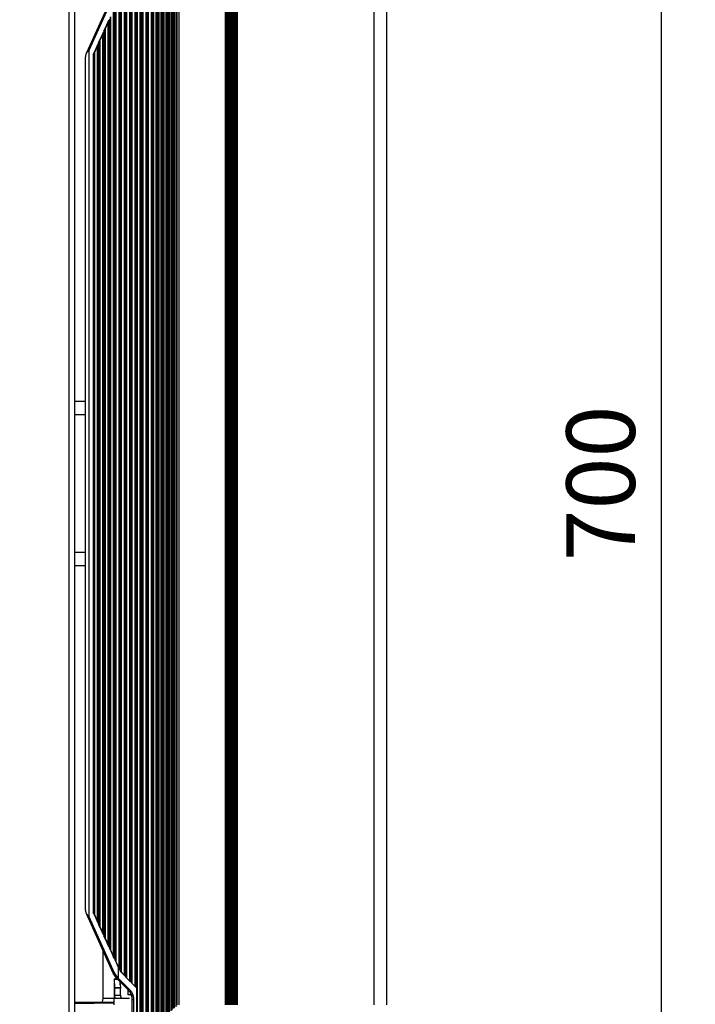
# Model space of a CAD drawing. Units: inches. Extents: x 0 to 10024, y 0 to 3575.
# Drawn here: x 6314 to 6561, y 1867 to 2226 of the extents above; entities that cross this region are included whole.
import ezdxf

# ---------------------------------------------------------------- set-up
doc = ezdxf.new("R2010")
doc.units = ezdxf.units.IN
doc.header["$MEASUREMENT"] = 0
doc.layers.add('LG-DIMENSION', color=7, linetype='Continuous')
doc.layers.add('LG-Product', color=3, linetype='Continuous')
doc.styles.add('GHS', font='txt')
doc.dimstyles.new('ISO-25', dxfattribs={"dimscale": 10, "dimtxt": 2.5, "dimasz": 2.5, "dimexe": 1.25, "dimexo": 0.625, "dimtad": 1, "dimdec": 0, "dimtxsty": 'GHS', "dimcen": 2.5, "dimclrd": 256, "dimclre": 256, "dimclrt": 7, "dimadec": 0, "dimazin": 0, "dimtfac": 1, "dimtdec": 0, "dimtmove": 0, "dimatfit": 3, "dimfxl": 1, "dimarcsym": 0})

# ---------------------------------------------------------------- blocks, each defined once
blk = doc.blocks.new('*D4')
at = {"layer": 'Defpoints', "color": 0, "transparency": 16777216}
for p in [(6314.46, 2407.07), (6314.46, 1707.07), (6548.19, 1707.07)]:
    blk.add_point(p, dxfattribs=at)
at = {"layer": 'LG-DIMENSION', "lineweight": -2, "transparency": 16777216}
for p, q in [((6320.71, 2407.07), (6560.69, 2407.07)), ((6548.19, 2382.07), (6548.19, 1732.07)), ((6320.71, 1707.07), (6560.69, 1707.07))]:
    blk.add_line(p, q, dxfattribs=at)
at = {"layer": 'LG-DIMENSION', "transparency": 16777216}
for points in [[(6544.03, 2382.07), (6552.36, 2382.07), (6548.19, 2407.07)], [(6544.03, 1732.07), (6552.36, 1732.07), (6548.19, 1707.07)]]:
    blk.add_solid(points, dxfattribs=at)
at = {"layer": 'LG-DIMENSION', "color": 7, "transparency": 16777216, "insert": (6529.43, 2057.07), "char_height": 25, "attachment_point": 5, "rotation": 90, "style": 'GHS'}
blk.add_mtext('700', dxfattribs=at)

msp = doc.modelspace()

# ---------------------------------------------------------------- linework, layer by layer
at = {"layer": 'LG-Product', "color": 3, "linetype": 'Continuous'}
for p, q in [((6332.49, 1845.77), (6332.49, 2268.37)), ((6334.49, 2268.37), (6334.49, 1845.77)), ((6357.44, 1857.28), (6357.44, 2256.86)), ((6358.4, 1857.12), (6358.4, 2257.01)), ((6358.43, 2257.04), (6358.43, 1857.1)), ((6358.86, 1857.39), (6358.86, 2256.75)), ((6357.05, 2256.38), (6357.05, 1857.77)), ((6359.05, 2256.62), (6359.05, 1857.52)), ((6359.42, 1857.78), (6359.42, 2256.36)), ((6360.4, 2255.74), (6360.4, 1858.4)), ((6360.85, 1858.76), (6360.85, 2255.38)), ((6361.04, 2255.25), (6361.04, 1858.89)), ((6361.39, 1859.13), (6361.39, 2255.01)), ((6362.36, 2254.35), (6362.36, 1859.79)), ((6362.82, 1860.1), (6362.82, 2254.04)), ((6363.01, 2253.91), (6363.01, 1860.23)), ((6363.34, 1860.45), (6363.34, 2253.69)), ((6364.16, 1861.01), (6364.16, 2253.14)), ((6364.29, 2253.05), (6364.29, 1861.1)), ((6364.78, 1861.42), (6364.78, 2252.72)), ((6364.96, 2252.6), (6364.96, 1861.54)), ((6365.27, 1861.75), (6365.27, 2252.39)), ((6366.03, 1862.25), (6366.03, 2251.89)), ((6366.2, 2251.77), (6366.2, 1862.37)), ((6366.71, 1862.7), (6366.71, 2251.44)), ((6366.89, 2251.32), (6366.89, 1862.82)), ((6367.17, 1862.97), (6367.17, 2251.17)), ((6367.88, 1863.43), (6367.88, 2250.72)), ((6368.08, 2250.45), (6368.08, 1863.69)), ((6368.6, 1864.18), (6368.6, 2249.96)), ((6368.78, 2249.81), (6368.78, 1864.33)), ((6369.03, 1864.49), (6369.03, 2249.65)), ((6369.68, 1864.9), (6369.68, 2249.24)), ((6369.92, 2248.94), (6369.92, 1865.2)), ((6370.45, 1865.71), (6370.45, 2248.43)), ((6370.62, 2248.29), (6370.62, 1865.86)), ((6370.86, 1866.01), (6370.86, 2248.14)), ((6371.44, 1866.35), (6371.44, 2247.79)), ((6371.89, 1866.92), (6371.89, 2247.23)), ((6372.48, 2247.07), (6372.48, 1867.07)), ((6389.49, 1867.07), (6389.49, 2247.07)), ((6389.74, 2247.07), (6389.74, 1867.07)), ((6390.34, 1867.07), (6390.34, 2247.07)), ((6390.49, 2247.07), (6390.49, 1867.07)), ((6390.69, 2247.07), (6390.69, 1867.07)), ((6391.29, 1867.07), (6391.29, 2247.07)), ((6391.49, 1867.07), (6391.49, 2247.07)), ((6391.74, 2247.07), (6391.74, 1867.07)), ((6392.34, 1867.07), (6392.34, 2247.07)), ((6392.49, 2247.07), (6392.49, 1867.07)), ((6392.69, 2247.07), (6392.69, 1867.07)), ((6393.29, 1867.07), (6393.29, 2247.07)), ((6393.49, 1867.07), (6393.49, 2247.07)), ((6393.74, 2247.07), (6393.74, 1867.07)), ((6443.68, 1867.07), (6443.68, 2247.07)), ((6448.19, 2247.07), (6448.19, 1867.07)), ((6355.05, 2238.87), (6355.05, 1875.27)), ((6355.47, 1874.92), (6355.47, 2239.22)), ((6356.46, 2240.21), (6356.46, 1873.93)), ((6356.86, 1873.45), (6356.86, 2240.69)), ((6338.92, 2214.08), (6348.59, 2235.56)), ((6348.95, 2235.36), (6339.71, 2214.81)), ((6351.53, 1878.93), (6351.53, 2235.21)), ((6352.51, 2236.22), (6352.51, 1877.92)), ((6352.86, 1877.49), (6352.86, 2236.65)), ((6353.05, 2236.85), (6353.05, 1877.3)), ((6353.49, 1876.92), (6353.49, 2237.22)), ((6354.48, 2238.23), (6354.48, 1875.92)), ((6354.86, 1875.46), (6354.86, 2238.68)), ((6350.55, 2233.59), (6350.55, 1880.55)), ((6350.88, 1879.69), (6350.88, 2234.45)), ((6351.07, 2234.81), (6351.07, 1879.33)), ((6351.62, 1878.95), (6351.62, 2235.2)), ((6348.58, 2229.3), (6348.58, 1884.84)), ((6348.91, 1883.99), (6348.91, 2230.15)), ((6349.11, 2230.58), (6349.11, 1883.56)), ((6349.57, 1882.71), (6349.57, 2231.43)), ((6349.68, 1882.71), (6349.68, 2231.43)), ((6346.94, 2225.86), (6345.17, 2222)), ((6345.75, 2222.86), (6346.61, 2224.75)), ((6346.61, 2225.01), (6346.61, 1889.13)), ((6346.62, 2225), (6346.94, 2225.86)), ((6346.94, 1888.28), (6346.94, 2225.86)), ((6347.14, 2226.29), (6347.14, 1887.85)), ((6347.61, 1887), (6347.61, 2227.15)), ((6347.71, 1887), (6347.71, 2227.15)), ((6344.98, 2221.57), (6343.21, 2217.71)), ((6344.65, 2220.71), (6344.98, 2221.57)), ((6344.98, 1892.57), (6344.98, 2221.57)), ((6345.17, 2222), (6345.64, 2222.86)), ((6345.17, 2222), (6345.17, 1892.14)), ((6345.64, 2222.86), (6345.75, 2222.86)), ((6345.64, 1891.29), (6345.64, 2222.86)), ((6345.75, 1891.29), (6345.75, 2222.86)), ((6343.01, 2217.28), (6341.24, 2213.42)), ((6342.69, 2216.42), (6343.01, 2217.28)), ((6343.01, 1896.86), (6343.01, 2217.28)), ((6343.21, 2217.71), (6343.67, 2218.57)), ((6343.21, 2217.71), (6343.21, 1896.43)), ((6343.67, 2218.57), (6343.78, 2218.57)), ((6343.67, 1895.57), (6343.67, 2218.57)), ((6343.78, 2218.57), (6344.65, 2220.46)), ((6343.78, 1895.57), (6343.78, 2218.57)), ((6344.65, 2220.73), (6344.65, 1893.42)), ((6338.74, 2213.63), (6338.83, 2213.86)), ((6338.83, 2213.86), (6339.04, 2214.18)), ((6338.83, 2213.86), (6338.85, 2213.91)), ((6338.85, 2213.91), (6338.87, 2213.97)), ((6338.87, 2213.97), (6338.89, 2214.02)), ((6338.89, 2214.02), (6338.92, 2214.08)), ((6339.04, 2214.18), (6339.32, 2214.47)), ((6339.32, 2214.47), (6339.5, 2214.64)), ((6339.5, 2214.64), (6339.69, 2214.8)), ((6339.69, 2214.8), (6339.7, 2214.81)), ((6339.7, 2214.81), (6339.71, 2214.81)), ((6339.71, 2214.81), (6339.71, 1899.33)), ((6341.24, 2213.42), (6341.7, 2214.28)), ((6341.7, 2214.28), (6341.81, 2214.28)), ((6341.7, 1899.86), (6341.7, 2214.28)), ((6341.81, 2214.28), (6342.68, 2216.17)), ((6341.81, 1899.86), (6341.81, 2214.28)), ((6342.68, 2216.44), (6342.68, 1897.7)), ((6338.48, 2212.26), (6338.49, 2212.37)), ((6338.48, 2212.2), (6338.48, 2212.26)), ((6338.48, 2212.14), (6338.48, 2212.2)), ((6338.48, 2212.11), (6338.48, 2212.14)), ((6338.48, 2212.08), (6338.48, 2212.11)), ((6338.48, 2212.05), (6338.48, 2212.08)), ((6338.48, 2212.02), (6338.48, 2212.05)), ((6338.48, 1902.12), (6338.48, 2212.02)), ((6338.49, 2212.37), (6338.5, 2212.49)), ((6338.5, 2212.49), (6338.53, 2212.72)), ((6338.53, 2212.72), (6338.56, 2212.95)), ((6338.56, 2212.95), (6338.61, 2213.18)), ((6338.61, 2213.18), (6338.67, 2213.41)), ((6338.67, 2213.41), (6338.74, 2213.63)), ((6341.24, 2213.42), (6341.24, 1900.72)), ((6334.49, 2087.07), (6338.48, 2087.07)), ((6338.48, 2082.07), (6334.49, 2082.07)), ((6334.49, 2032.07), (6338.48, 2032.07)), ((6338.48, 2027.07), (6334.49, 2027.07)), ((6338.48, 1902.09), (6338.48, 1902.12)), ((6338.48, 1902.06), (6338.48, 1902.09)), ((6338.48, 1902.03), (6338.48, 1902.06)), ((6338.48, 1902), (6338.48, 1902.03)), ((6338.48, 1901.94), (6338.48, 1902)), ((6338.48, 1901.88), (6338.48, 1901.94)), ((6338.49, 1901.77), (6338.48, 1901.88)), ((6338.5, 1901.65), (6338.49, 1901.77)), ((6338.53, 1901.42), (6338.5, 1901.65)), ((6338.56, 1901.19), (6338.53, 1901.42)), ((6338.61, 1900.96), (6338.56, 1901.19)), ((6338.67, 1900.74), (6338.61, 1900.96)), ((6338.74, 1900.51), (6338.67, 1900.74)), ((6338.83, 1900.28), (6338.74, 1900.51)), ((6338.83, 1900.28), (6338.85, 1900.23)), ((6339.04, 1899.96), (6338.83, 1900.28)), ((6338.85, 1900.23), (6338.87, 1900.17)), ((6338.87, 1900.17), (6338.89, 1900.12)), ((6338.89, 1900.12), (6338.92, 1900.07)), ((6348.59, 1878.58), (6338.92, 1900.07)), ((6339.32, 1899.67), (6339.04, 1899.96)), ((6339.5, 1899.5), (6339.32, 1899.67)), ((6339.69, 1899.34), (6339.5, 1899.5)), ((6339.7, 1899.34), (6339.69, 1899.34)), ((6339.71, 1899.33), (6339.7, 1899.34)), ((6339.71, 1899.33), (6348.95, 1878.78)), ((6341.24, 1900.72), (6343.01, 1896.86)), ((6341.7, 1899.86), (6341.24, 1900.72)), ((6341.81, 1899.86), (6341.7, 1899.86)), ((6342.68, 1897.97), (6341.81, 1899.86)), ((6343.01, 1896.86), (6342.69, 1897.72)), ((6343.21, 1896.43), (6344.98, 1892.57)), ((6343.67, 1895.57), (6343.21, 1896.43)), ((6343.78, 1895.57), (6343.67, 1895.57)), ((6344.65, 1893.68), (6343.78, 1895.57)), ((6344.98, 1892.57), (6344.65, 1893.43)), ((6345.17, 1892.14), (6346.94, 1888.28)), ((6345.64, 1891.29), (6345.17, 1892.14)), ((6345.75, 1891.29), (6345.64, 1891.29)), ((6346.61, 1889.39), (6345.75, 1891.29)), ((6346.94, 1888.28), (6346.62, 1889.14)), ((6347.14, 1887.85), (6348.91, 1883.99)), ((6347.61, 1887), (6347.14, 1887.85)), ((6344.9, 1869.44), (6344.9, 1886.78)), ((6347.71, 1887), (6347.61, 1887)), ((6348.58, 1885.1), (6347.71, 1887)), ((6348.91, 1883.99), (6348.59, 1884.85)), ((6349.11, 1883.56), (6350.48, 1880.56)), ((6349.57, 1882.71), (6349.11, 1883.56)), ((6349.68, 1882.71), (6349.57, 1882.71)), ((6350.55, 1880.81), (6349.68, 1882.71)), ((6350.48, 1876.65), (6350.48, 1880.56)), ((6350.88, 1879.69), (6350.48, 1880.56)), ((6350.88, 1879.69), (6350.56, 1880.56)), ((6348.69, 1878.65), (6348.59, 1878.58)), ((6350.02, 1876.5), (6348.59, 1878.58)), ((6348.95, 1878.78), (6348.69, 1878.65)), ((6348.85, 1876.54), (6348.84, 1876.51)), ((6348.84, 1876.51), (6348.84, 1876.46)), ((6348.84, 1876.46), (6348.84, 1876.41)), ((6348.85, 1876.57), (6349.95, 1876.57)), ((6348.85, 1876.57), (6348.85, 1876.56)), ((6348.85, 1876.56), (6348.85, 1876.54)), ((6348.95, 1878.78), (6350.28, 1876.85)), ((6349.49, 1877.57), (6349.49, 1877.81)), ((6349.49, 1877.57), (6349.52, 1877.57)), ((6350.08, 1876.62), (6350.02, 1876.5)), ((6350.22, 1876.3), (6350.02, 1876.5)), ((6350.28, 1876.85), (6350.08, 1876.62)), ((6350.28, 1876.85), (6350.48, 1876.65)), ((6350.48, 1876.65), (6350.28, 1876.42)), ((6350.48, 1876.65), (6354.33, 1872.86)), ((6352.86, 1877.49), (6351.07, 1879.33)), ((6351.53, 1878.93), (6351.07, 1879.33)), ((6351.53, 1878.93), (6351.62, 1878.95)), ((6351.62, 1878.95), (6352.58, 1877.96)), ((6352.86, 1877.49), (6352.51, 1877.92)), ((6354.86, 1875.46), (6353.05, 1877.3)), ((6353.49, 1876.92), (6353.05, 1877.3)), ((6348.84, 1876.41), (6348.84, 1873.47)), ((6348.84, 1876.41), (6348.84, 1876.34)), ((6348.84, 1876.34), (6348.84, 1876.32)), ((6348.84, 1876.32), (6348.84, 1876.29)), ((6350.23, 1876.29), (6348.84, 1876.29)), ((6348.84, 1876.29), (6349.06, 1873.38)), ((6348.84, 1873.48), (6348.84, 1873.3)), ((6348.84, 1873.3), (6348.84, 1873.19)), ((6348.84, 1873.19), (6348.84, 1873.07)), ((6348.84, 1873.07), (6348.84, 1870.57)), ((6349.06, 1873.38), (6351.19, 1873.38)), ((6349.06, 1873.38), (6349.06, 1873.32)), ((6349.06, 1873.32), (6349.07, 1873.27)), ((6349.07, 1873.27), (6349.07, 1873.21)), ((6349.07, 1873.21), (6349.07, 1873.15)), ((6349.07, 1873.15), (6349.07, 1870.57)), ((6351.21, 1873.15), (6349.07, 1873.15)), ((6350.28, 1876.42), (6350.22, 1876.3)), ((6354.01, 1872.51), (6350.22, 1876.3)), ((6350.84, 1876.29), (6351.19, 1873.38)), ((6350.99, 1875.53), (6350.99, 1874.4)), ((6351.19, 1873.38), (6351.2, 1873.32)), ((6351.2, 1873.32), (6351.21, 1873.27)), ((6351.21, 1873.27), (6351.21, 1873.21)), ((6351.21, 1873.21), (6351.21, 1873.15)), ((6351.21, 1870.57), (6351.21, 1873.15)), ((6354.33, 1872.86), (6354.1, 1872.62)), ((6354.33, 1872.86), (6354.52, 1872.67)), ((6354.86, 1875.46), (6354.48, 1875.92)), ((6356.86, 1873.45), (6355.05, 1875.27)), ((6355.47, 1874.92), (6355.05, 1875.27)), ((6356.86, 1873.45), (6356.46, 1873.93)), ((6344.56, 1867.63), (6344.9, 1869.44)), ((6346.84, 1869.44), (6344.9, 1869.44)), ((6348.74, 1869.44), (6346.84, 1869.44)), ((6348.74, 1869.57), (6348.74, 1867.07)), ((6348.74, 1869.57), (6350.43, 1869.57)), ((6348.84, 1870.57), (6348.84, 1870.4)), ((6348.84, 1870.4), (6348.84, 1870.24)), ((6348.84, 1870.24), (6348.84, 1870.16)), ((6348.84, 1870.16), (6348.84, 1869.57)), ((6349.07, 1870.57), (6351.21, 1870.57)), ((6349.07, 1870.49), (6349.07, 1870.57)), ((6349.08, 1870.4), (6349.07, 1870.49)), ((6349.09, 1870.24), (6349.08, 1870.4)), ((6349.11, 1870.09), (6349.09, 1870.24)), ((6349.14, 1869.94), (6349.11, 1870.09)), ((6349.19, 1869.82), (6349.14, 1869.94)), ((6349.24, 1869.71), (6349.19, 1869.82)), ((6349.31, 1869.63), (6349.24, 1869.71)), ((6349.39, 1869.59), (6349.31, 1869.63)), ((6349.48, 1869.57), (6349.39, 1869.59)), ((6350.43, 1869.57), (6354.49, 1869.57)), ((6351.21, 1870.57), (6351.22, 1870.42)), ((6351.22, 1870.42), (6351.23, 1870.27)), ((6351.23, 1870.27), (6351.26, 1870.13)), ((6351.26, 1870.13), (6351.3, 1870)), ((6351.3, 1870), (6351.36, 1869.89)), ((6351.36, 1869.89), (6351.42, 1869.79)), ((6351.42, 1869.79), (6351.5, 1869.71)), ((6351.5, 1869.71), (6351.6, 1869.64)), ((6351.6, 1869.64), (6351.76, 1869.59)), ((6351.76, 1869.59), (6351.93, 1869.57)), ((6353.99, 1870.77), (6353.99, 1872.53)), ((6353.99, 1870.77), (6354, 1870.77)), ((6354, 1870.77), (6354, 1872.52)), ((6355, 1870.77), (6354, 1870.77)), ((6354.1, 1872.62), (6354.01, 1872.51)), ((6354.2, 1872.32), (6354.01, 1872.51)), ((6354.38, 1872.14), (6354.2, 1872.32)), ((6354.35, 1872.17), (6354.42, 1872.07)), ((6354.38, 1872.14), (6354.4, 1872.1)), ((6354.4, 1872.1), (6354.42, 1872.06)), ((6354.42, 1872.07), (6354.49, 1871.96)), ((6354.42, 1872.06), (6354.44, 1872.03)), ((6354.44, 1872.03), (6354.46, 1872)), ((6354.58, 1871.83), (6354.46, 1872)), ((6354.46, 1872), (6354.52, 1871.92)), ((6354.52, 1872.67), (6354.7, 1872.46)), ((6354.52, 1871.92), (6354.58, 1871.83)), ((6354.69, 1871.66), (6354.58, 1871.83)), ((6354.58, 1871.83), (6354.61, 1871.79)), ((6354.61, 1871.79), (6354.64, 1871.74)), ((6354.64, 1871.74), (6354.67, 1871.7)), ((6354.67, 1871.7), (6354.7, 1871.65)), ((6354.8, 1871.49), (6354.69, 1871.66)), ((6354.7, 1872.46), (6354.79, 1872.35)), ((6354.7, 1871.65), (6354.76, 1871.55)), ((6354.76, 1871.55), (6354.82, 1871.45)), ((6354.79, 1872.35), (6354.87, 1872.25)), ((6354.9, 1871.31), (6354.8, 1871.49)), ((6354.82, 1871.45), (6354.88, 1871.34)), ((6354.87, 1872.25), (6354.95, 1872.14)), ((6354.88, 1871.34), (6354.93, 1871.24)), ((6354.99, 1871.13), (6354.9, 1871.31)), ((6354.93, 1871.24), (6354.99, 1871.13)), ((6354.95, 1872.14), (6355.03, 1872.03)), ((6355.07, 1870.94), (6354.99, 1871.13)), ((6354.99, 1871.13), (6355.04, 1871.03)), ((6355, 1871.04), (6355, 1870.77)), ((6355.03, 1872.03), (6355.31, 1871.57)), ((6355.04, 1871.03), (6355.08, 1870.92)), ((6355.11, 1870.85), (6355.07, 1870.94)), ((6355.08, 1870.92), (6355.13, 1870.81)), ((6355.15, 1870.75), (6355.11, 1870.85)), ((6355.13, 1870.81), (6355.21, 1870.59)), ((6355.18, 1870.66), (6355.15, 1870.75)), ((6355.22, 1870.56), (6355.18, 1870.66)), ((6355.21, 1870.59), (6355.28, 1870.36)), ((6355.33, 1870.17), (6355.22, 1870.56)), ((6355.31, 1871.57), (6355.54, 1871.08)), ((6355.41, 1869.78), (6355.33, 1870.17)), ((6355.57, 1868.97), (6355.37, 1870.42)), ((6355.46, 1869.38), (6355.41, 1869.78)), ((6355.48, 1868.97), (6355.46, 1869.38)), ((6355.54, 1871.08), (6355.59, 1870.96)), ((6355.59, 1870.96), (6355.64, 1870.83)), ((6355.64, 1870.83), (6355.69, 1870.7)), ((6355.69, 1870.7), (6355.73, 1870.57)), ((6355.73, 1870.57), (6355.8, 1870.31)), ((6355.8, 1870.31), (6355.86, 1870.05)), ((6355.86, 1870.05), (6355.94, 1869.51)), ((6355.94, 1869.51), (6355.97, 1868.97)), ((6334.49, 1868.06), (6348.74, 1868.06)), ((6348.74, 1867.68), (6334.49, 1867.51)), ((6355.48, 1857.81), (6355.48, 1868.97)), ((6355.62, 1868.97), (6355.48, 1868.97)), ((6355.97, 1868.97), (6355.62, 1868.97)), ((6355.97, 1868.97), (6355.97, 1857.81))]:
    msp.add_line(p, q, dxfattribs=at)

# ---------------------------------------------------------------- dimensions: what is measured, and where the dimension line sits
at = {"layer": 'LG-DIMENSION'}
dim = msp.add_linear_dim(base=(6548.19, 1707.07), p1=(6314.46, 2407.07), p2=(6314.46, 1707.07), angle=90, dimstyle='ISO-25', dxfattribs=at)
dim.commit()
dim.dimension.update_dxf_attribs({"geometry": '*D4', "text_midpoint": (6529.43, 2057.07)})

doc.saveas('drawing.dxf')
